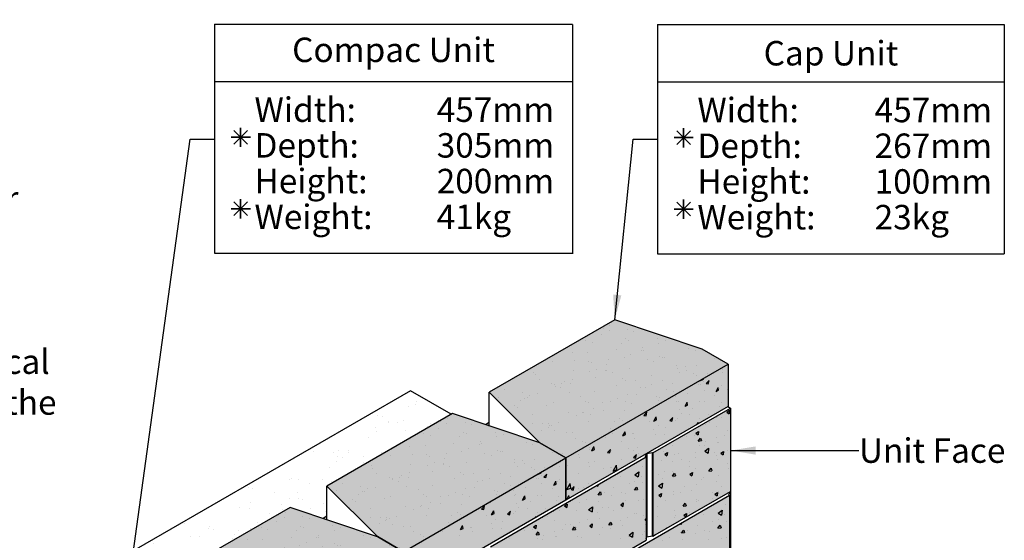
# Model space of a CAD drawing. Extents: x -7271 to 45475, y -18545 to 5974.
# Drawn here: x -6228 to -4267, y 988 to 2025 of the extents above; entities that cross this region are included whole.
import ezdxf
from ezdxf.enums import TextEntityAlignment as Align

# ---------------------------------------------------------------- set-up
doc = ezdxf.new("R2010")
doc.units = 0
doc.header["$LTSCALE"] = 800
doc.header["$MEASUREMENT"] = 0
for name, color, linetype in [('Cap-Blk-SF', 3, 'Continuous'), ('Cap-Blk-SF-Hat', 7, 'Continuous'), ('Cap-Blk-SF-Hat-Sld', 25, 'Continuous'), ('Cap-Blk-SF-Hat-Sld-Top', 23, 'Continuous'), ('Cap-Blk-SF-Hat-Top', 7, 'Continuous'), ('Cmp-Blk-SF', 3, 'Continuous'), ('Cmp-Blk-SF-Hat', 7, 'Continuous'), ('Cmp-Blk-SF-Hat-Sld', 25, 'Continuous'), ('Dtl-Iso-Exs-Grd', 18, 'Continuous'), ('Dtl-Iso-Exs-Grd-Hat', 17, 'Continuous'), ('GEN-004', 4, 'Continuous'), ('GEN-LDR', 7, 'Continuous'), ('GEN-TXT', 7, 'Continuous')]:
    doc.layers.add(name, color=color, linetype=linetype)
doc.styles.add('Arial L80', font='ARIAL.TTF', dxfattribs={"height": 0.08})
doc.styles.add('Arial-L80', font='ARIAL.TTF', dxfattribs={"height": 0.08})
doc.styles.add('Dim-Text', font='ARIAL.TTF')
doc.dimstyles.new('Dtl-Sht-MS-LDR .75 Scale', dxfattribs={"dimscale": 0.5, "dimtxt": 0.32, "dimasz": 0.32, "dimexe": 0.32, "dimexo": 0.16, "dimgap": 0.16, "dimtad": 0, "dimjust": 1, "dimzin": 12, "dimdsep": 46, "dimtxsty": 'Dim-Text', "dimcen": 0.16, "dimclrd": 256, "dimclre": 256, "dimclrt": 256, "dimadec": 0, "dimazin": 3, "dimtfac": 1, "dimtofl": 0, "dimtmove": 0, "dimatfit": 0, "dimfxl": 0, "dimtolj": 1, "dimtzin": 0, "dimarcsym": 0})

msp = doc.modelspace()

# ---------------------------------------------------------------- hatches: boundary and pattern name
at = {"layer": 'Cap-Blk-SF-Hat-Sld'}
for points in [[(-5139.8, 1151.8), (-5139.8, 1067.9), (-4816.5, 1254.5), (-4816.5, 1338.4)], [(-5463.1, 965.1), (-5463.1, 881.2), (-5139.8, 1067.9), (-5139.8, 1151.8)]]:
    msp.add_hatch(color=256, dxfattribs=at).paths.add_polyline_path(points)
at = {"layer": 'Cap-Blk-SF-Hat-Sld-Top'}
for points in [[(-5191.6, 1181.7), (-5139.8, 1151.8), (-4816.5, 1338.4), (-4868.4, 1368.3), (-5042.7, 1426.7), (-5292.4, 1282.6), (-5191.7, 1181.7)], [(-5514.9, 995.1), (-5463.1, 965.1), (-5139.8, 1151.8), (-5191.6, 1181.7), (-5366, 1240.1), (-5615.7, 1095.9), (-5514.9, 995.1)], [(-5838.2, 808.4), (-5786.4, 778.5), (-5463.1, 965.1), (-5514.9, 995.1), (-5689.3, 1053.4), (-5938.9, 909.3), (-5838.2, 808.4)]]:
    msp.add_hatch(color=256, dxfattribs=at).paths.add_polyline_path(points)
at = {"layer": 'Cap-Blk-SF-Hat-Top'}
h = msp.add_hatch(dxfattribs=at)
h.set_pattern_fill('AR-SAND', color=256, scale=27.432, angle=15, style=0)
h.set_pattern_definition([(52.5, (4743.266, 1052.82), (-15.34945, 50.60834), [0, -41.69664, 0, -46.6344, 0, -44.577]), (22.5, (4743.266, 1052.82), (26.85724, 87.34447), [0, -22.49424, 0, -37.58184, 0, -14.4018]), (342.5, (4710.674, 1044.09), (82.4761, 22.26012), [0, -13.716, 0, -49.3776, 0, -64.4652]), (332.5, (4710.674, 1044.09), (73.42274, 44.5993), [0, -6.858, 0, -32.36976, 0, -37.0332])])
h.paths.add_polyline_path([(-5191.6, 1181.7), (-5139.8, 1151.8), (-4816.5, 1338.4), (-4868.4, 1368.3), (-5042.7, 1426.7), (-5292.4, 1282.6), (-5191.7, 1181.7)])
h = msp.add_hatch(dxfattribs=at)
h.set_pattern_fill('AR-SAND', color=256, scale=27.432, angle=15, style=0)
h.set_pattern_definition([(52.5, (4419.977, 866.173), (-15.34945, 50.60834), [0, -41.69664, 0, -46.6344, 0, -44.577]), (22.5, (4419.98, 866.17), (26.85724, 87.34447), [0, -22.49424, 0, -37.58184, 0, -14.4018]), (342.5, (4387.385, 857.44), (82.4761, 22.26012), [0, -13.716, 0, -49.3776, 0, -64.4652]), (332.5, (4387.385, 857.44), (73.42274, 44.5993), [0, -6.858, 0, -32.36976, 0, -37.0332])])
h.paths.add_polyline_path([(-5514.9, 995.1), (-5463.1, 965.1), (-5139.8, 1151.8), (-5191.6, 1181.7), (-5366, 1240.1), (-5615.7, 1095.9), (-5514.9, 995.1)])
h = msp.add_hatch(dxfattribs=at)
h.set_pattern_fill('AR-SAND', color=256, scale=27.432, angle=15, style=0)
h.set_pattern_definition([(52.5, (4096.688, 679.523), (-15.34945, 50.60834), [0, -41.69664, 0, -46.6344, 0, -44.577]), (22.5, (4096.69, 679.52), (26.85724, 87.34447), [0, -22.49424, 0, -37.58184, 0, -14.4018]), (342.5, (4064.096, 670.79), (82.4761, 22.26012), [0, -13.716, 0, -49.3776, 0, -64.4652]), (332.5, (4064.096, 670.79), (73.42274, 44.5993), [0, -6.858, 0, -32.36976, 0, -37.0332])])
h.paths.add_polyline_path([(-5838.2, 808.4), (-5786.4, 778.5), (-5463.1, 965.1), (-5514.9, 995.1), (-5689.3, 1053.4), (-5938.9, 909.3), (-5838.2, 808.4)])
at = {"layer": 'Cmp-Blk-SF-Hat-Sld'}
for points in [[(-4966.7, 1161.7), (-4966.7, 995.8), (-4811.8, 1085.3), (-4811.8, 1251.2)], [(-5290, 975.1), (-5290, 809.2), (-4980.2, 988), (-4980.2, 1153.9)], [(-5123.9, 899.1), (-5123.9, 733.2), (-4814.1, 912), (-4814.1, 1077.9)]]:
    msp.add_hatch(color=256, dxfattribs=at).paths.add_polyline_path(points)
at = {"layer": 'Dtl-Iso-Exs-Grd-Hat'}
h = msp.add_hatch(dxfattribs=at)
h.set_pattern_fill('AR-SAND', color=1, scale=36.576, angle=30, style=0)
h.set_pattern_definition([(67.5, (5358.76, 1265.56), (-37.23311, 59.88156), [0, -55.59552, 0, -62.1792, 0, -59.436]), (37.5, (5358.76, 1265.56), (4.4476, 121.75926), [0, -29.99232, 0, -50.10912, 0, -19.2024]), (357.5, (5319.8, 1243.066), (98.53927, 57.13068), [0, -18.288, 0, -65.8368, 0, -85.9536]), (347.5, (5319.8, 1243.07), (79.1704, 82.7771), [0, -9.144, 0, -43.15968, 0, -49.3776])])
h.paths.add_polyline_path([(-5449.4, 1285.8), (-6742.6, 539.2), (-6419.3, 352.6), (-6266.6, 440.7), (-6266.6, 488.2), (-6104.3, 581.9), (-6109.5, 584.9), (-6109.5, 750.8), (-5938.9, 849.3), (-5938.9, 909.3), (-5689.3, 1053.4), (-5623.5, 1031.4), (-5615.7, 1035.9), (-5615.7, 1095.9), (-5368.1, 1238.9)])

# ---------------------------------------------------------------- linework, layer by layer
at = {"layer": 'Cap-Blk-SF'}
for p, q in [((-5042.7, 1426.7), (-5292.4, 1282.6)), ((-4868.4, 1368.3), (-5042.7, 1426.7)), ((-4868.4, 1368.3), (-4868.4, 1368.3)), ((-4816.5, 1338.4), (-4868.4, 1368.3)), ((-5139.8, 1151.8), (-4816.5, 1338.4)), ((-4816.5, 1338.4), (-4816.5, 1254.5)), ((-5292.4, 1215.4), (-5292.4, 1282.6)), ((-5292.4, 1282.6), (-5191.7, 1181.7)), ((-5366, 1240.1), (-5615.7, 1095.9)), ((-5191.7, 1181.7), (-5366, 1240.1)), ((-4816.5, 1254.5), (-5139.8, 1067.9)), ((-5191.6, 1181.7), (-5191.7, 1181.7)), ((-5191.7, 1181.7), (-5191.7, 1181.7)), ((-5191.7, 1181.7), (-5139.8, 1151.8)), ((-5191.7, 1181.7), (-5191.7, 1181.7)), ((-5139.8, 1151.8), (-5191.6, 1181.7)), ((-5463.1, 965.1), (-5139.8, 1151.8)), ((-5139.8, 1151.8), (-5139.8, 1067.9)), ((-5139.8, 1067.9), (-5139.8, 1151.8)), ((-5615.7, 1028.8), (-5615.7, 1095.9)), ((-5615.7, 1095.9), (-5514.9, 995.1)), ((-5139.8, 1067.9), (-5463.1, 881.2)), ((-5689.3, 1053.4), (-5938.9, 909.3)), ((-5515, 995), (-5689.3, 1053.4)), ((-5515, 995.1), (-5463.1, 965.1)), ((-5463.1, 965.1), (-5514.9, 995.1))]:
    msp.add_line(p, q, dxfattribs=at)
at = {"layer": 'Cap-Blk-SF-Hat'}
for p, q in [((-4829, 1321.9), (-4829, 1321.9)), ((-4828.3, 1328.9), (-4828.3, 1328.9)), ((-4875.1, 1297.6), (-4875.1, 1297.6)), ((-4873.1, 1305.7), (-4865.8, 1308.6)), ((-4871.8, 1297.4), (-4871.8, 1297.4)), ((-4865.8, 1308.6), (-4865.9, 1309.9)), ((-4865.4, 1303.6), (-4865.4, 1303.6)), ((-4860.7, 1300.2), (-4854.6, 1306.4)), ((-4860.7, 1300.2), (-4856.4, 1299.4)), ((-4856.4, 1299.4), (-4854.6, 1306.4)), ((-4829.3, 1295.2), (-4829.3, 1295.2)), ((-4898, 1279.8), (-4898, 1279.8)), ((-4864.2, 1286.8), (-4864.2, 1286.8)), ((-4843.6, 1276.8), (-4843.6, 1276.8)), ((-4840.8, 1284.1), (-4836.7, 1292.3)), ((-4840.8, 1284.1), (-4835.7, 1286.6)), ((-4835.7, 1286.6), (-4836.7, 1292.3)), ((-4833.6, 1291), (-4833.6, 1291)), ((-4818.4, 1288.6), (-4818.4, 1288.6)), ((-4921.1, 1273.3), (-4921.1, 1273.3)), ((-4919.6, 1264), (-4919.6, 1264)), ((-4916.1, 1264.9), (-4916.1, 1264.9)), ((-4902.7, 1254.7), (-4898.5, 1262.8)), ((-4902.7, 1254.7), (-4897.5, 1257.1)), ((-4897.5, 1257.1), (-4898.5, 1262.8)), ((-4872.9, 1263.7), (-4872.9, 1263.7)), ((-4864.4, 1264.3), (-4864.4, 1264.3)), ((-4830.4, 1261.5), (-4830.4, 1261.5)), ((-4984.6, 1236.7), (-4978.5, 1242.8)), ((-4984.6, 1236.7), (-4980.3, 1235.8)), ((-4980.3, 1235.8), (-4978.5, 1242.8)), ((-4967.1, 1249), (-4967.1, 1249)), ((-4914.5, 1247.8), (-4914.5, 1247.8)), ((-4910.4, 1240), (-4910.4, 1240)), ((-4893.9, 1237.9), (-4893.9, 1237.9)), ((-4888.1, 1251.2), (-4888.1, 1251.2)), ((-4856.3, 1238.6), (-4856.3, 1238.6)), ((-4834.7, 1254.3), (-4834.7, 1254.3)), ((-5013.1, 1224.6), (-5013.1, 1224.6)), ((-4974.1, 1224.3), (-4974.1, 1224.3)), ((-4964.5, 1225.2), (-4960.4, 1233.4)), ((-4964.5, 1225.2), (-4959.4, 1227.7)), ((-4960.9, 1231.6), (-4960.9, 1231.6)), ((-4959.4, 1227.7), (-4960.4, 1233.4)), ((-4933.1, 1226.3), (-4927.1, 1232.5)), ((-4933.1, 1226.3), (-4928.8, 1225.4)), ((-4928.8, 1225.4), (-4927.1, 1232.5)), ((-4920.7, 1227.4), (-4920.7, 1227.4)), ((-4917.2, 1231.1), (-4917.2, 1231.1)), ((-4879.4, 1218.3), (-4875.6, 1222.1)), ((-4876.1, 1220.1), (-4875.6, 1222.1)), ((-4873.9, 1229.9), (-4873.9, 1229.9)), ((-5060.1, 1197.4), (-5060.1, 1197.4)), ((-5047.6, 1201.2), (-5047.6, 1201.2)), ((-5026.4, 1195.8), (-5022.2, 1203.9)), ((-5026.4, 1195.8), (-5021.2, 1198.2)), ((-5021.2, 1198.2), (-5022.2, 1203.9)), ((-5006.7, 1200.5), (-5006.7, 1200.5)), ((-5004.4, 1200), (-5004.4, 1200)), ((-4964.8, 1208.8), (-4964.8, 1208.8)), ((-4961.9, 1197.8), (-4961.9, 1197.8)), ((-4956.4, 1215.7), (-4956.4, 1215.7)), ((-4944.1, 1198.9), (-4944.1, 1198.9)), ((-4942.3, 1211.7), (-4942.3, 1211.7)), ((-4918.2, 1197.4), (-4918.2, 1197.4)), ((-5061.8, 1192.3), (-5061.8, 1192.3)), ((-5028.3, 1184.8), (-5028.3, 1184.8)), ((-5002.4, 1191.3), (-5002.4, 1191.3)), ((-5114.3, 1157.9), (-5114.3, 1157.9)), ((-5104.3, 1172.3), (-5104.2, 1172.2)), ((-5104.2, 1172.2), (-5104.2, 1172.3)), ((-5092.7, 1173.6), (-5092.7, 1173.6)), ((-5092.4, 1167.9), (-5092.4, 1167.9)), ((-5088.2, 1166.3), (-5084, 1174.4)), ((-5088.2, 1166.3), (-5083, 1168.8)), ((-5083, 1168.8), (-5084, 1174.4)), ((-5057, 1162.7), (-5051, 1168.9)), ((-5057, 1162.7), (-5052.7, 1161.9)), ((-5052.7, 1161.9), (-5051, 1168.9)), ((-5048.7, 1167.5), (-5048.7, 1167.5)), ((-5048.5, 1167), (-5048.5, 1167)), ((-5015.1, 1169.8), (-5015.1, 1169.8)), ((-5005.5, 1166.3), (-5005.5, 1166.3)), ((-5005.5, 1152.4), (-4999.5, 1158.5)), ((-5001.3, 1151.5), (-4999.5, 1158.5)), ((-4996.7, 1172), (-4996.7, 1172)), ((-4994.4, 1159.9), (-4994.4, 1159.9)), ((-5151.6, 1142.3), (-5151.6, 1142.3)), ((-5112.1, 1153.3), (-5112.1, 1153.3)), ((-5094.5, 1142.7), (-5094.5, 1142.7)), ((-5082.7, 1145.1), (-5082.7, 1145.1)), ((-5046.1, 1125.5), (-5039.3, 1137.4)), ((-5038.4, 1128.5), (-5039.3, 1137.4)), ((-5029.4, 1148.2), (-5029.4, 1148.2)), ((-5005.5, 1152.4), (-5001.3, 1151.5)), ((-5196.4, 1119.1), (-5189.1, 1122)), ((-5189.1, 1122), (-5189.2, 1123.2)), ((-5184, 1113.6), (-5177.9, 1119.7)), ((-5179.7, 1112.7), (-5177.9, 1119.7)), ((-5152.3, 1135.3), (-5152.3, 1135.3)), ((-5136, 1136.4), (-5136, 1136.4)), ((-5115.4, 1121.3), (-5115.4, 1121.3)), ((-5093.5, 1134.2), (-5093.5, 1134.2)), ((-5065.4, 1130.8), (-5065.4, 1130.8)), ((-5051, 1132.4), (-5051, 1132.4)), ((-5049.7, 1133.7), (-5049.7, 1133.7)), ((-5046.1, 1125.5), (-5038.4, 1128.5)), ((-5198.4, 1111), (-5198.4, 1111)), ((-5195.1, 1110.8), (-5195.1, 1110.8)), ((-5188.7, 1117), (-5188.7, 1117)), ((-5187.5, 1100.1), (-5187.5, 1100.1)), ((-5184, 1113.6), (-5179.7, 1112.7)), ((-5164.1, 1097.5), (-5160, 1105.6)), ((-5164.1, 1097.5), (-5159, 1099.9)), ((-5159, 1099.9), (-5160, 1105.6)), ((-5156.9, 1104.3), (-5156.9, 1104.3)), ((-5152.6, 1108.6), (-5152.6, 1108.6)), ((-5141.6, 1102), (-5141.6, 1102)), ((-5138.1, 1088.8), (-5131.3, 1100.8)), ((-5137, 1105.5), (-5137, 1105.5)), ((-5137, 1102.6), (-5137, 1102.6)), ((-5130.4, 1091.9), (-5131.3, 1100.8)), ((-5094.5, 1100.4), (-5094.5, 1100.4)), ((-5244.4, 1086.6), (-5244.4, 1086.6)), ((-5221.3, 1093.1), (-5221.3, 1093.1)), ((-5166.9, 1090.2), (-5166.9, 1090.2)), ((-5138.1, 1088.8), (-5130.4, 1091.9)), ((-5129.4, 1088.8), (-5123.4, 1095)), ((-5129.4, 1088.8), (-5125.2, 1087.9)), ((-5125.2, 1087.9), (-5123.4, 1095)), ((-5115.6, 1091.8), (-5115.6, 1091.8)), ((-5105.4, 1092.7), (-5105.4, 1092.7)), ((-5290.4, 1062.3), (-5290.4, 1062.3)), ((-5242.9, 1077.4), (-5242.9, 1077.4)), ((-5239.4, 1078.2), (-5239.4, 1078.2)), ((-5237.8, 1061.1), (-5237.8, 1061.1)), ((-5226, 1068), (-5221.8, 1076.2)), ((-5226, 1068), (-5220.8, 1070.5)), ((-5220.8, 1070.5), (-5221.8, 1076.2)), ((-5211.3, 1064.6), (-5211.3, 1064.6)), ((-5196.2, 1077), (-5196.2, 1077)), ((-5187.7, 1077.7), (-5187.7, 1077.7)), ((-5158, 1067.7), (-5158, 1067.7)), ((-5153.7, 1074.8), (-5153.7, 1074.8)), ((-5138.1, 1068.9), (-5133.9, 1077)), ((-5138.1, 1068.9), (-5138.1, 1068.9)), ((-5138.1, 1068.9), (-5138.1, 1068.9)), ((-5133, 1071.8), (-5133.9, 1077)), ((-5307.9, 1050), (-5301.8, 1056.2)), ((-5307.9, 1050), (-5303.6, 1049.2)), ((-5303.6, 1049.2), (-5301.8, 1056.2)), ((-5287.8, 1038.6), (-5283.7, 1046.7)), ((-5287.8, 1038.6), (-5282.7, 1041)), ((-5284.2, 1044.9), (-5284.2, 1044.9)), ((-5282.7, 1041), (-5283.7, 1046.7)), ((-5256.4, 1039.6), (-5250.4, 1045.8)), ((-5256.4, 1039.6), (-5252.1, 1038.8)), ((-5252.1, 1038.8), (-5250.4, 1045.8)), ((-5244, 1040.8), (-5244, 1040.8)), ((-5240.4, 1044.5), (-5240.4, 1044.5)), ((-5233.7, 1053.3), (-5233.7, 1053.3)), ((-5217.2, 1051.2), (-5217.2, 1051.2)), ((-5197.2, 1043.3), (-5197.2, 1043.3)), ((-5179.6, 1052), (-5179.6, 1052)), ((-5336.4, 1038), (-5336.4, 1038)), ((-5297.3, 1037.7), (-5297.3, 1037.7)), ((-5288.1, 1022.1), (-5288.1, 1022.1)), ((-5279.7, 1029), (-5279.7, 1029)), ((-5265.6, 1025), (-5265.6, 1025)), ((-5202.7, 1031.6), (-5198.9, 1035.4)), ((-5199.4, 1033.5), (-5198.9, 1035.4)), ((-5385.1, 1005.6), (-5385.1, 1005.6)), ((-5383.3, 1010.8), (-5383.3, 1010.8)), ((-5370.9, 1014.6), (-5370.9, 1014.6)), ((-5349.6, 1009.1), (-5345.5, 1017.2)), ((-5349.6, 1009.1), (-5344.5, 1011.6)), ((-5344.5, 1011.6), (-5345.5, 1017.2)), ((-5330, 1013.9), (-5330, 1013.9)), ((-5327.7, 1013.4), (-5327.7, 1013.4)), ((-5325.7, 1004.7), (-5325.7, 1004.7)), ((-5285.2, 1011.2), (-5285.2, 1011.2)), ((-5267.4, 1012.2), (-5267.4, 1012.2)), ((-5241.5, 1010.7), (-5241.5, 1010.7)), ((-5351.6, 998.1), (-5351.6, 998.1))]:
    msp.add_line(p, q, dxfattribs=at)
at = {"layer": 'Cmp-Blk-SF'}
for p, q in [((-4966.7, 1161.7), (-4811.8, 1251.2)), ((-4817.1, 1254.2), (-4811.8, 1251.2)), ((-4811.8, 1251.2), (-4811.8, 1085.3)), ((-5292.4, 1222.6), (-5300.2, 1218)), ((-4981.3, 1154.6), (-4978.5, 1160.7)), ((-4978.5, 1160.7), (-4978.7, 1160.9)), ((-4978.7, 1160.9), (-4978.5, 1160.7)), ((-4978.5, 1160.7), (-4967.8, 1162.4)), ((-4978.5, 1160.7), (-4978.5, 994.8)), ((-4978.5, 1160.7), (-4978.5, 994.8)), ((-4967.8, 1162.4), (-4967.8, 996.5)), ((-4967.8, 1162.4), (-4966.7, 1161.7)), ((-4966.7, 1161.7), (-4966.7, 995.8)), ((-5290, 975.1), (-4980.2, 1153.9)), ((-4980.2, 1153.9), (-4981.3, 1154.6)), ((-4980.2, 1153.9), (-4980.2, 988)), ((-4966.7, 995.8), (-4811.8, 1085.3)), ((-4815.2, 1078.6), (-4812.3, 1084.7)), ((-4814.1, 1077.9), (-4815.2, 1078.6)), ((-4812.3, 1084.7), (-4812.5, 1084.8)), ((-4812.3, 1084.7), (-4812.3, 918.8)), ((-5123.9, 899.1), (-4814.1, 1077.9)), ((-4814.1, 1077.9), (-4814.1, 912)), ((-5615.7, 1035.9), (-5623.5, 1031.4)), ((-5514.9, 995.1), (-5515, 995)), ((-5515, 995.1), (-5515, 995)), ((-5514.9, 995.1), (-5515, 995.1)), ((-5290, 809.2), (-4980.2, 988)), ((-4980.2, 991.1), (-4978.5, 994.8)), ((-4978.5, 994.8), (-4967.8, 996.5)), ((-4967.8, 996.5), (-4966.7, 995.8))]:
    msp.add_line(p, q, dxfattribs=at)
at = {"layer": 'Cmp-Blk-SF-Hat'}
for p, q in [((-4819.1, 1243.3), (-4814, 1246.8)), ((-4819.1, 1243.3), (-4815, 1240)), ((-4814, 1246.8), (-4815, 1240)), ((-4862.8, 1219.1), (-4862.8, 1219.1)), ((-4853, 1222.5), (-4853, 1222.5)), ((-4840.7, 1231.4), (-4840.7, 1231.4)), ((-4830.1, 1233), (-4830.1, 1233)), ((-4881, 1201.3), (-4875.8, 1204.8)), ((-4881, 1201.3), (-4876.8, 1198)), ((-4875.8, 1204.8), (-4876.8, 1198)), ((-4839.4, 1214.2), (-4839.4, 1214.2)), ((-4823.3, 1196.6), (-4823.3, 1196.6)), ((-4817.6, 1205.7), (-4817.6, 1205.7)), ((-4928.4, 1177.2), (-4928.4, 1177.2)), ((-4899, 1193.7), (-4899, 1193.7)), ((-4883.6, 1195.6), (-4883.6, 1195.6)), ((-4876.2, 1185.5), (-4871.9, 1191.3)), ((-4876.2, 1185.5), (-4870.1, 1186.3)), ((-4873.6, 1177.6), (-4873.6, 1177.6)), ((-4871.9, 1191.3), (-4870.1, 1186.3)), ((-4863.6, 1176.9), (-4863.6, 1176.9)), ((-4861.7, 1183.8), (-4861.7, 1183.8)), ((-4840.1, 1192.9), (-4840.1, 1192.9)), ((-4838.3, 1181.7), (-4838.3, 1181.7)), ((-4835.8, 1181.9), (-4835.8, 1181.9)), ((-4945, 1164.9), (-4945, 1164.9)), ((-4942.8, 1159.4), (-4937.6, 1162.9)), ((-4942.8, 1159.4), (-4938.6, 1156.1)), ((-4937.6, 1162.9), (-4938.6, 1156.1)), ((-4923.9, 1158.5), (-4923.9, 1158.5)), ((-4916.1, 1160.6), (-4916.1, 1160.6)), ((-4882.6, 1163.1), (-4882.6, 1163.1)), ((-4863.3, 1165.5), (-4855.6, 1171.3)), ((-4863.3, 1165.5), (-4856.6, 1161.3)), ((-4855.6, 1171.3), (-4856.6, 1161.3)), ((-4844, 1162.8), (-4844, 1162.8)), ((-4839, 1157.6), (-4839, 1157.6)), ((-4831.1, 1161.5), (-4825.9, 1165)), ((-4831.1, 1161.5), (-4826.9, 1158.2)), ((-4825.9, 1165), (-4826.9, 1158.2)), ((-4817.4, 1166.8), (-4817.4, 1166.8)), ((-4948.8, 1146.7), (-4948.8, 1146.7)), ((-4927.4, 1144.7), (-4927.4, 1144.7)), ((-4909.7, 1148.1), (-4909.7, 1148.1)), ((-4894.3, 1143.8), (-4894.3, 1143.8)), ((-4881.8, 1153), (-4881.8, 1153)), ((-4837.3, 1149.1), (-4837.3, 1149.1)), ((-4819, 1140.7), (-4819, 1140.7)), ((-5002.6, 1118.1), (-4994.9, 1123.9)), ((-5002.6, 1118.1), (-4995.8, 1113.9)), ((-4994.9, 1123.9), (-4995.8, 1113.9)), ((-4987.6, 1134.5), (-4987.6, 1134.5)), ((-4955.7, 1119.3), (-4955.7, 1119.3)), ((-4944.5, 1124.7), (-4944.5, 1124.7)), ((-4927.8, 1124.2), (-4927.8, 1124.2)), ((-4927.6, 1115.7), (-4923.3, 1121.5)), ((-4926.1, 1120.5), (-4926.1, 1120.5)), ((-4923.3, 1121.5), (-4921.6, 1116.5)), ((-4893.4, 1134.4), (-4893.4, 1134.4)), ((-4892.9, 1119.5), (-4887.8, 1123)), ((-4892.9, 1119.5), (-4888.8, 1116.2)), ((-4887.8, 1123), (-4888.8, 1116.2)), ((-4881.5, 1130.6), (-4881.5, 1130.6)), ((-4855.2, 1125.4), (-4850.9, 1131.3)), ((-4855.2, 1125.4), (-4849.1, 1126.2)), ((-4850.9, 1131.3), (-4849.1, 1126.2)), ((-4816.3, 1131.4), (-4816.3, 1131.4)), ((-5075.9, 1098.7), (-5076.4, 1095.3)), ((-5031.1, 1115.8), (-5031.1, 1115.8)), ((-5013.1, 1101.9), (-5013.1, 1101.9)), ((-5002.8, 1105.5), (-5002.8, 1105.5)), ((-4990.3, 1115.7), (-4990.3, 1115.7)), ((-4986.5, 1102), (-4986.5, 1102)), ((-4955.3, 1096), (-4947.6, 1101.8)), ((-4947.6, 1101.8), (-4948.6, 1091.7)), ((-4947.7, 1111.4), (-4947.7, 1111.4)), ((-4927.6, 1115.7), (-4921.6, 1116.5)), ((-4926.3, 1112.2), (-4926.3, 1112.2)), ((-4870.7, 1108.3), (-4870.7, 1108.3)), ((-4865, 1111.9), (-4865, 1111.9)), ((-4840.4, 1105.5), (-4840.4, 1105.5)), ((-4836.2, 1116.6), (-4836.2, 1116.6)), ((-5084.2, 1093.5), (-5084.2, 1093.5)), ((-5078.7, 1097.1), (-5076.4, 1095.3)), ((-5077.4, 1078.7), (-5077.4, 1078.7)), ((-5075.5, 1078.4), (-5071.3, 1084.2)), ((-5075.5, 1078.4), (-5069.5, 1079.2)), ((-5075.4, 1097.2), (-5075.4, 1097.2)), ((-5071.3, 1084.2), (-5069.5, 1079.2)), ((-5063.4, 1082.9), (-5063.4, 1082.9)), ((-5044.7, 1092.6), (-5044.7, 1092.6)), ((-5030.1, 1083.2), (-5030.1, 1083.2)), ((-5021, 1081.6), (-5021, 1081.6)), ((-5003.1, 1088.1), (-4998.8, 1093.9)), ((-5003.1, 1088.1), (-4997.1, 1088.9)), ((-4998.8, 1093.9), (-4997.1, 1088.9)), ((-4955.3, 1096), (-4948.6, 1091.7)), ((-4954.8, 1077.6), (-4949.6, 1081.1)), ((-4949.6, 1081.1), (-4950.6, 1074.3)), ((-4925.3, 1079.7), (-4925.3, 1079.7)), ((-4925, 1085.2), (-4925, 1085.2)), ((-4911.1, 1083), (-4911.1, 1083)), ((-4903.4, 1094.4), (-4903.4, 1094.4)), ((-4890.7, 1086.4), (-4890.7, 1086.4)), ((-4880.5, 1098), (-4880.5, 1098)), ((-4848.1, 1082.1), (-4848.1, 1082.1)), ((-4843, 1079.7), (-4837.9, 1083.2)), ((-4843, 1079.7), (-4838.9, 1076.4)), ((-4837.9, 1083.2), (-4838.9, 1076.4)), ((-4835.2, 1084.1), (-4835.2, 1084.1)), ((-4829.7, 1095), (-4829.7, 1095)), ((-5142.4, 1056.6), (-5137.3, 1060.1)), ((-5137.3, 1060.1), (-5138.3, 1053.3)), ((-5130.2, 1064.7), (-5130.2, 1064.7)), ((-5113.7, 1063.8), (-5113.7, 1063.8)), ((-5098.9, 1069.5), (-5098.9, 1069.5)), ((-5074.3, 1064.7), (-5074.3, 1064.7)), ((-5048.9, 1076.7), (-5048.9, 1076.7)), ((-5030.7, 1058.7), (-5025.6, 1062.2)), ((-5025.6, 1062.2), (-5026.5, 1055.4)), ((-5022, 1066.4), (-5022, 1066.4)), ((-4995.8, 1067.2), (-4995.8, 1067.2)), ((-4985.5, 1069.5), (-4985.5, 1069.5)), ((-4954.8, 1077.6), (-4950.6, 1074.3)), ((-4941, 1067.4), (-4941, 1067.4)), ((-4906.6, 1055.7), (-4902.3, 1061.5)), ((-4902.3, 1061.5), (-4900.6, 1056.5)), ((-4902.3, 1059), (-4902.3, 1059)), ((-4880.7, 1068.2), (-4880.7, 1068.2)), ((-4879.4, 1065.5), (-4879.4, 1065.5)), ((-4875.7, 1066.2), (-4875.7, 1066.2)), ((-4847.9, 1071.2), (-4847.9, 1071.2)), ((-5164, 1044.8), (-5164, 1044.8)), ((-5153.4, 1046.3), (-5153.4, 1046.3)), ((-5142.4, 1056.6), (-5138.3, 1053.3)), ((-5119.1, 1046.3), (-5119.1, 1046.3)), ((-5094.9, 1047.9), (-5094.9, 1047.9)), ((-5094.6, 1048.5), (-5086.9, 1054.3)), ((-5094.6, 1048.5), (-5087.8, 1044.3)), ((-5086.9, 1054.3), (-5087.8, 1044.3)), ((-5076.3, 1043.3), (-5076.3, 1043.3)), ((-5067, 1052.8), (-5067, 1052.8)), ((-5054.7, 1052.5), (-5054.7, 1052.5)), ((-5046.1, 1048.1), (-5046.1, 1048.1)), ((-5030.7, 1058.7), (-5026.5, 1055.4)), ((-5029, 1050.7), (-5029, 1050.7)), ((-5004.2, 1040.5), (-5004.2, 1040.5)), ((-4999.4, 1040.2), (-4999.4, 1040.2)), ((-4957.1, 1054.2), (-4957.1, 1054.2)), ((-4924.2, 1047.1), (-4924.2, 1047.1)), ((-4906.6, 1055.7), (-4900.6, 1056.5)), ((-4904.9, 1037.8), (-4899.7, 1041.3)), ((-4899.7, 1041.3), (-4900.7, 1034.4)), ((-4893.9, 1042.3), (-4893.9, 1042.3)), ((-4873.4, 1051.6), (-4873.4, 1051.6)), ((-4865, 1039.8), (-4865, 1039.8)), ((-4836.4, 1042.1), (-4828.8, 1047.9)), ((-4836.4, 1042.1), (-4829.7, 1037.9)), ((-4828.8, 1047.9), (-4829.7, 1037.9)), ((-4824.1, 1039.7), (-4824.1, 1039.7)), ((-4821.5, 1058.5), (-4821.5, 1058.5)), ((-5186, 1032.5), (-5186, 1032.5)), ((-5176.2, 1035.9), (-5176.2, 1035.9)), ((-5162.7, 1027.5), (-5162.7, 1027.5)), ((-5130.7, 1020.2), (-5130.7, 1020.2)), ((-5113.1, 1024), (-5113.1, 1024)), ((-5096.3, 1029), (-5096.3, 1029)), ((-5092.5, 1016.8), (-5087.4, 1020.3)), ((-5087.4, 1020.3), (-5088.4, 1013.5)), ((-5073.3, 1032.2), (-5073.3, 1032.2)), ((-5054.6, 1018.3), (-5050.3, 1024.1)), ((-5050.3, 1024.1), (-5048.5, 1019.1)), ((-5032, 1026.3), (-5032, 1026.3)), ((-5016.4, 1033.4), (-5016.4, 1033.4)), ((-4984.4, 1036.9), (-4984.4, 1036.9)), ((-4982.1, 1028), (-4980.2, 1030.6)), ((-4982.1, 1028), (-4980.2, 1028.3)), ((-4956.7, 1035.9), (-4956.7, 1035.9)), ((-4923.6, 1032.6), (-4923.6, 1032.6)), ((-4921.7, 1037.4), (-4921.7, 1037.4)), ((-4912.6, 1021.1), (-4910.3, 1019.3)), ((-4909.8, 1022.7), (-4910.3, 1019.3)), ((-4909.3, 1021.2), (-4909.3, 1021.2)), ((-4904.9, 1037.8), (-4900.7, 1034.4)), ((-4847, 1025.9), (-4847, 1025.9)), ((-4836.7, 1029.5), (-4836.7, 1029.5)), ((-4820.4, 1026), (-4820.4, 1026)), ((-5222.3, 1007.1), (-5222.3, 1007.1)), ((-5206.9, 1009), (-5206.9, 1009)), ((-5204.2, 1014.7), (-5199.1, 1018.2)), ((-5204.2, 1014.7), (-5200.1, 1011.4)), ((-5199.1, 1018.2), (-5200.1, 1011.4)), ((-5199.4, 998.9), (-5195.2, 1004.7)), ((-5195.2, 1004.7), (-5193.4, 999.7)), ((-5163.4, 1006.3), (-5163.4, 1006.3)), ((-5146.6, 1010), (-5146.6, 1010)), ((-5140.9, 1019.1), (-5140.9, 1019.1)), ((-5127, 1008.6), (-5122.7, 1014.4)), ((-5127, 1008.6), (-5121, 1009.4)), ((-5122.7, 1014.4), (-5121, 1009.4)), ((-5118.1, 1013.8), (-5118.1, 1013.8)), ((-5092.5, 1016.8), (-5088.4, 1013.5)), ((-5066.7, 1014.3), (-5066.7, 1014.3)), ((-5054.6, 1018.3), (-5048.5, 1019.1)), ((-5053.6, 1017.2), (-5053.6, 1017.2)), ((-5050.3, 1011.7), (-5050.3, 1011.7)), ((-5028, 1018.2), (-5028, 1018.2)), ((-5014, 998), (-5006.3, 1003.8)), ((-5009.3, 1000.2), (-5009.3, 1000.2)), ((-5006.3, 1003.8), (-5007.3, 993.8)), ((-4983.4, 1004.4), (-4983.4, 1004.4)), ((-4980.8, 1018.9), (-4980.2, 1019.3)), ((-4980.8, 1018.9), (-4980.2, 1018.4)), ((-4939.9, 1013.5), (-4939.9, 1013.5)), ((-4918.1, 1017.5), (-4918.1, 1017.5)), ((-4911.2, 1002.7), (-4911.2, 1002.7)), ((-4909.4, 1002.4), (-4905.1, 1008.2)), ((-4909.4, 1002.4), (-4903.4, 1003.2)), ((-4905.1, 1008.2), (-4903.4, 1003.2)), ((-4897.3, 1006.9), (-4897.3, 1006.9)), ((-4882.7, 1000.7), (-4882.7, 1000.7)), ((-4878.6, 1016.6), (-4878.6, 1016.6)), ((-4864, 1007.2), (-4864, 1007.2)), ((-4854.9, 1005.6), (-4854.9, 1005.6)), ((-4837, 1012.1), (-4832.7, 1017.9)), ((-4837, 1012.1), (-4830.9, 1012.9)), ((-4832.7, 1017.9), (-4830.9, 1012.9)), ((-5251.7, 990.6), (-5251.7, 990.6)), ((-5199.4, 998.9), (-5193.4, 999.7)), ((-5196.9, 990.9), (-5196.9, 990.9)), ((-5186.9, 990.3), (-5186.9, 990.3)), ((-5184.9, 997.1), (-5184.9, 997.1)), ((-5161.6, 995), (-5161.6, 995)), ((-5159.1, 995.2), (-5159.1, 995.2)), ((-5117, 995.2), (-5117, 995.2)), ((-5108, 994), (-5108, 994)), ((-5072.2, 999.6), (-5072.2, 999.6)), ((-5030.9, 991), (-5030.9, 991)), ((-5014.9, 994.8), (-5014.9, 994.8)), ((-5014, 998), (-5007.3, 993.8)), ((-4987.1, 999.8), (-4987.1, 999.8)), ((-4966.7, 995.8), (-4961.6, 999.3)), ((-4964.1, 988.7), (-4964.1, 988.7)), ((-4961.6, 999.3), (-4961.6, 998.7)), ((-4947.6, 987.8), (-4947.6, 987.8)), ((-4932.8, 993.5), (-4932.8, 993.5)), ((-4908.2, 988.7), (-4908.2, 988.7)), ((-4855.9, 990.4), (-4855.9, 990.4)), ((-4829.7, 991.1), (-4829.7, 991.1)), ((-4819.4, 993.5), (-4819.4, 993.5))]:
    msp.add_line(p, q, dxfattribs=at)
at = {"layer": 'Dtl-Iso-Exs-Grd'}
for p, q in [((-5449.4, 1285.8), (-6742.6, 539.2)), ((-5368.1, 1238.9), (-5449.4, 1285.8))]:
    msp.add_line(p, q, dxfattribs=at)
at = {"layer": 'GEN-004'}
for p, q in [((-5839.6, 2015.9), (-5126.7, 2015.9)), ((-5839.6, 2015.9), (-5839.6, 1559.4)), ((-5126.7, 2015.2), (-5126.7, 1558.6)), ((-4957.5, 2015.2), (-4266.8, 2015.2)), ((-4957.5, 2015.2), (-4957.5, 1558.6)), ((-4266.8, 2015.2), (-4266.8, 1558.6)), ((-5839.6, 1901.5), (-5126.7, 1901.5)), ((-4957.5, 1900.7), (-4266.8, 1900.7)), ((-5839.6, 1559.4), (-5126.7, 1559.4)), ((-4957.5, 1558.6), (-4266.8, 1558.6))]:
    msp.add_line(p, q, dxfattribs=at)
at = {"layer": 'GEN-TXT'}
for p, q in [((-5801.1, 1804), (-5774, 1776.8)), ((-5801.1, 1776.8), (-5774, 1804)), ((-5774, 1776.8), (-5801.1, 1804)), ((-5774, 1804), (-5801.1, 1776.8)), ((-5787.6, 1809.6), (-5787.6, 1771.2)), ((-5787.6, 1771.2), (-5787.6, 1809.6)), ((-4905.4, 1808.9), (-4905.4, 1770.4)), ((-4905.4, 1770.4), (-4905.4, 1808.9)), ((-5806.8, 1790.4), (-5768.3, 1790.4)), ((-5768.3, 1790.4), (-5806.8, 1790.4)), ((-4924.6, 1789.7), (-4886.2, 1789.7)), ((-4886.2, 1789.7), (-4924.6, 1789.7)), ((-4919, 1803.3), (-4891.8, 1776.1)), ((-4919, 1776.1), (-4891.8, 1803.3)), ((-4891.8, 1776.1), (-4919, 1803.3)), ((-4891.8, 1803.3), (-4919, 1776.1)), ((-5787.6, 1629), (-5787.6, 1667.4)), ((-5787.6, 1667.4), (-5787.6, 1629)), ((-5768.3, 1648.2), (-5806.8, 1648.2)), ((-5806.8, 1648.2), (-5768.3, 1648.2)), ((-5774, 1661.8), (-5801.1, 1634.6)), ((-5774, 1634.6), (-5801.1, 1661.8)), ((-5801.1, 1634.6), (-5774, 1661.8)), ((-5801.1, 1661.8), (-5774, 1634.6)), ((-4886.2, 1647.4), (-4924.6, 1647.4)), ((-4924.6, 1647.4), (-4886.2, 1647.4)), ((-4891.8, 1661), (-4919, 1633.8)), ((-4891.8, 1633.8), (-4919, 1661)), ((-4919, 1633.8), (-4891.8, 1661)), ((-4919, 1661), (-4891.8, 1633.8)), ((-4905.4, 1628.2), (-4905.4, 1666.6)), ((-4905.4, 1666.6), (-4905.4, 1628.2))]:
    msp.add_line(p, q, dxfattribs=at)

# ---------------------------------------------------------------- texts
at = {"layer": 'GEN-TXT', "style": 'Arial-L80'}
msp.add_text('Compac Unit', height=48.768, dxfattribs=at).set_placement((-5483.2, 1958.3), align=Align.MIDDLE)
msp.add_text('Cap Unit', height=48.77, dxfattribs=at).set_placement((-4612.1, 1957.9), align=Align.MIDDLE_CENTER)
for s, p in [('Width:', (-5760.1, 1821.1)), ('457mm', (-5397.2, 1821.1)), ('Width:', (-4878, 1820.4)), ('457mm', (-4525.1, 1820.4)), ('Depth:', (-5760.1, 1750)), ('305mm', (-5397.2, 1750)), ('Depth:', (-4878, 1749.2)), ('267mm', (-4525.1, 1749.2)), ('Height:', (-5760.1, 1678.9)), ('200mm', (-5397.2, 1678.9)), ('Height:', (-4878, 1678.1)), ('100mm', (-4525.1, 1678.1)), ('Weight:', (-5760.1, 1607.7)), ('41kg', (-5397.2, 1607.7)), ('Weight:', (-4878, 1607)), ('23kg', (-4525.1, 1607))]:
    msp.add_text(s, height=48.77, dxfattribs=at).set_placement(p)
at = {"layer": 'GEN-TXT', "color": 4, "insert": (-7215.9, 2018.4), "char_height": 48.768, "width": 1175.971, "attachment_point": 1, "style": 'Arial L80'}
msp.add_mtext('{\\H1.5x;\\LBase Levelling Pad Notes:\\H0.6667x;\\P\\l\\C256;1. The levelling pad is to be constructed of crushed stone or \\P20 MPa unreinforced concrete\\P\\P2.The base foundation is to be approved by the site geotechnical engineer prior to placement of the levelling pad.}', dxfattribs=at)
at = {"layer": 'GEN-TXT', "insert": (-4556.4, 1190.9), "char_height": 48.77, "attachment_point": 1, "style": 'Dim-Text'}
msp.add_mtext('Unit Face', dxfattribs=at)

# ---------------------------------------------------------------- leaders
at = {"layer": 'GEN-LDR'}
for points in [[(-6024.2, 800.1), (-5888.4, 1786.9), (-5839.6, 1786.9)], [(-5042.7, 1426.7), (-5006.2, 1786.9), (-4957.5, 1786.9)]]:
    msp.add_leader(points, dimstyle='Dtl-Sht-MS-LDR .75 Scale', override={"dimasz": 100, "dimgap": 0.04, "dimtad": 0}, dxfattribs=at)
at = {"layer": 'GEN-TXT', "annotation_type": 0, "has_hookline": 1, "hookline_direction": 0, "text_width": 283.4}
msp.add_leader([(-4811.8, 1166.6), (-4556.4, 1166.6)], dimstyle='Dtl-Sht-MS-LDR .75 Scale', override={"dimasz": 100, "dimgap": 0.16, "dimtad": 0}, dxfattribs=at)

doc.saveas('drawing.dxf')
